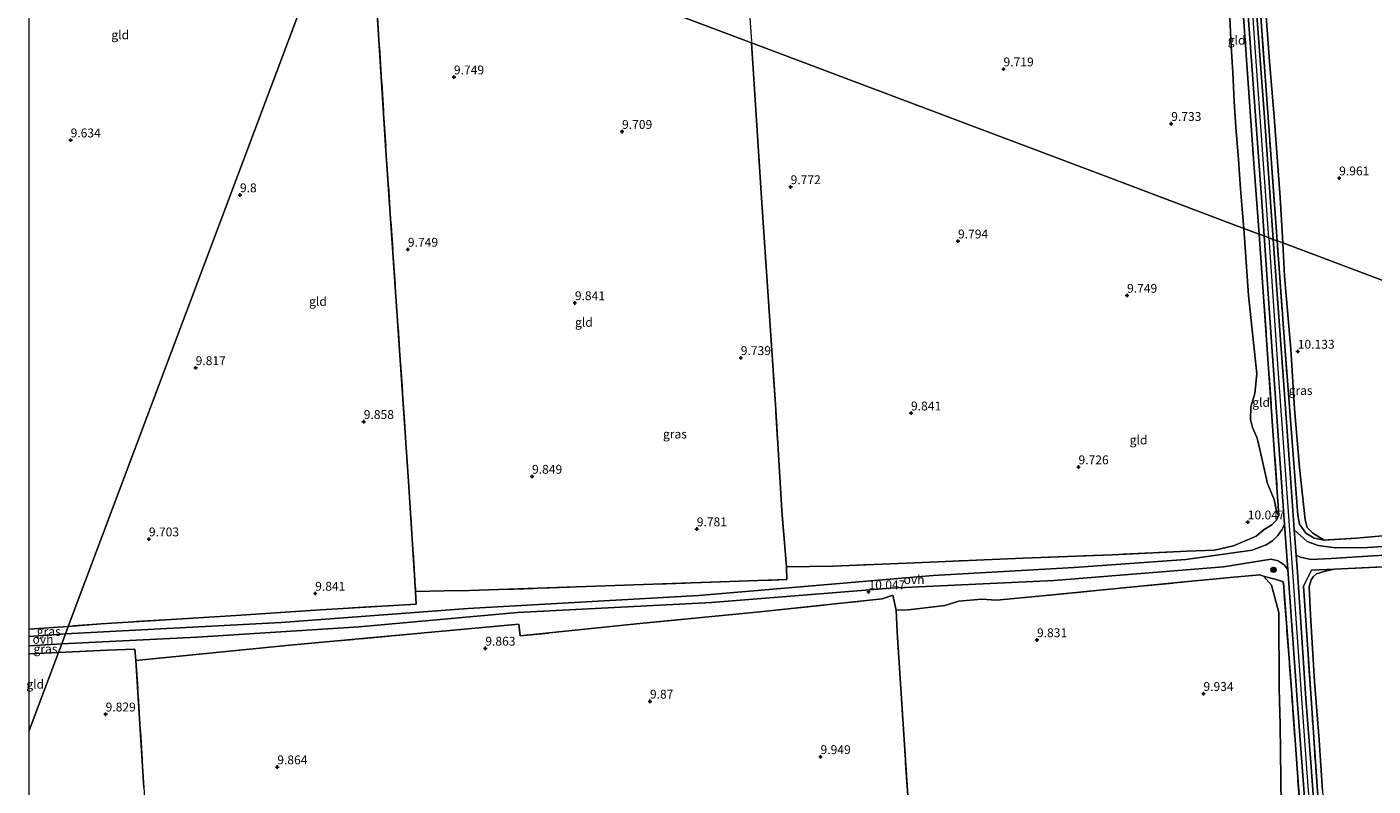
# Model space of a CAD drawing. Units: metres. Extents: x 189990 to 200009, y 431248 to 437502.
# Drawn here: x 189999 to 190379, y 432132 to 432346 of the extents above; entities that cross this region are included whole.
import ezdxf
from ezdxf.enums import TextEntityAlignment as Align

# ---------------------------------------------------------------- set-up
doc = ezdxf.new("R2010")
doc.units = ezdxf.units.M
doc.linetypes.add('IE-TERREINAFSCHEIDING', pattern=[10, 8, -2])
doc.layers.get('0').update_dxf_attribs({"lineweight": 25})
for name, color, linetype, lineweight in [('B-ME-GR-BOOM-S-B1', 93, 'Continuous', 18), ('B-ME-GW-KRUINLIJN-L-B1', 93, 'Continuous', 18), ('B-ME-GW-TEENLIJN-L-B1', 93, 'Continuous', 18), ('B-ME-IE-GRASLAND-GV-B6', 93, 'Continuous', 18), ('B-ME-IE-GRONDWERKLIJN-GROND_INGERICHT-GV-B6', 253, 'Continuous', 18), ('B-ME-IE-HULPGEOMETRIE-L-B1', 53, 'Continuous', 18), ('B-ME-IE-TERREINAFSCHEIDING-DOORGANG-L-B1', 8, 'IE-TERREINAFSCHEIDING-KUNSTMATIG-OPEN', 18), ('B-ME-IE-TERREINAFSCHEIDING-RASTERHEKWERK-L-B1', 8, 'IE-TERREINAFSCHEIDING', 18), ('B-ME-VH-VERH_SOORT-BITUMEN-GV-B6', 8, 'IE-TERREINAFSCHEIDING-NATUURLIJK-HOUTWAL', 18), ('B-ME-VH-VERH_SOORT-ONVERHARD-GV-B6', 8, 'Continuous', 18)]:
    doc.layers.add(name, color=color, linetype=linetype, lineweight=lineweight)
doc.layers.add('B-ME-GW-HOOGTEPUNT-S-B1', color=10, linetype='Continuous')
doc.styles.add('NLCS-ISO', font='NLCS-ISO.TTF')
doc.linetypes.add('IE-TERREINAFSCHEIDING-KUNSTMATIG-OPEN', pattern='A,7,-1.5,[67,NLCS.SHX,S=0.75,R=0,X=0,Y=0],-1.5', length=10)
doc.linetypes.add('IE-TERREINAFSCHEIDING-NATUURLIJK-HOUTWAL', pattern='A,7,-1.5,[67,NLCS.SHX,S=0.75,R=45,X=0,Y=0],-1.5,7,-1.5,[70,NLCS.SHX,S=0.75,R=0,X=0,Y=0],-1.5', length=20)

# ---------------------------------------------------------------- blocks, each defined once
blk = doc.blocks.new('hoogtepunt')
for p, q in [((-0.5, 0), (0.5, 0)), ((0, 0.5), (0, -0.5))]:
    blk.add_line(p, q)
blk = doc.blocks.new('boom')
h = blk.add_hatch(color=256)
edge = h.paths.add_edge_path()
edge.add_arc((0, 0), 0.75, 0, 360)
blk.add_circle((0, 0), 0.75)

msp = doc.modelspace()

# ---------------------------------------------------------------- linework, layer by layer
at = {"layer": 'B-ME-GW-KRUINLIJN-L-B1'}
for points in [[(190349.739, 432286.605, 11.159), (190346.015, 432338.992, 11.07), (190342.411, 432390.79, 10.958), (190335.037, 432489.051, 10.4958), (190333.44, 432512.145, 10.2944), (190333.302, 432514.207, 10.2694), (190333.27, 432514.685, 10.2728), (190333.044, 432517.408, 10.218)], [(190349.739, 432286.605, 11.159), (190352.155, 432250.943, 11.111), (190355.821, 432200.256, 10.9517), (190360.257, 432138.208, 11.197), (190364.645, 432080.326, 11.483), (190368.965, 432020.692, 11.7416), (190373.4973, 431951.179, 12.0363), (190374.0911, 431946.0138, 12.0908), (190376.167, 431937.22, 12.4026), (190376.487, 431934.926, 12.605), (190339.009, 431927.121, 12.614), (190297.227, 431919.304, 12.627), (190253.476, 431910.205, 12.631), (190238.457, 431907.023, 12.59)], [(190365.313, 432201.3, 10.411), (190362.522, 432201.823, 10.547), (190360.18, 432203.21, 10.597), (190358.388, 432205.784, 10.941), (190357.966, 432208.354, 10.972)]]:
    msp.add_polyline3d(points, dxfattribs=at)
at = {"layer": 'B-ME-GW-TEENLIJN-L-B1'}
for points in [[(190347.5805, 432390.1256, 10.054), (190347.7649, 432386.9555, 10.105), (190348.427, 432382.713, 10.184), (190347.78, 432375.788, 10.201), (190348.125, 432364.866, 10.235), (190348.826, 432351.693, 10.292), (190349.901, 432336.321, 10.326), (190351.25, 432320.685, 10.337), (190352.974, 432297.979, 10.354), (190353.664, 432285.127, 10.571)], [(190342.705, 432289.255, 10.179), (190342.389, 432292.488, 10.179), (190341.799, 432300.382, 10.171), (190341.203, 432308.722, 10.127), (190340.412, 432317.766, 10.11), (190339.9572, 432325.062, 10.0494), (190339.5593, 432333.189, 9.9835), (190339.0964, 432340.7026, 9.9774), (190338.758, 432348.6148, 9.9878)], [(190351.271, 432212.719, 10.491), (190349.376, 432217.289, 10.431), (190347.164, 432226.848, 10.327), (190346.484, 432230.021, 10.309), (190345.125, 432233.031, 10.348), (190344.574, 432235.326, 10.344), (190344.71, 432238.922, 10.34), (190345.82, 432242.68, 10.292), (190346.357, 432248.232, 10.27), (190343.983, 432270.319, 10.158), (190342.705, 432289.255, 10.179)], [(190365.313, 432201.3, 10.411), (190362.195, 432203.227, 10.451), (190360.563, 432204.804, 10.49), (190360.009, 432206.989, 10.507), (190358.403, 432221.8, 10.541), (190356.983, 432238.327, 10.676), (190355.9861, 432255.1794, 10.3529), (190354.211, 432275.733, 10.456), (190353.664, 432285.127, 10.571)], [(190351.271, 432212.719, 10.491), (190351.744, 432210.4392, 10.5002), (190352.0138, 432209.1489, 10.5834), (190352.5536, 432208.2182, 10.8044)], [(190368.278, 432193.044, 10.331), (190365.6513, 432192.477, 10.1759), (190363.2214, 432191.7383, 10.1891), (190362.373, 432191.0511, 10.2452), (190361.6459, 432190.0841, 10.2716), (190361.1426, 432188.1152, 10.3178), (190361.4689, 432180.1124, 10.3145), (190362.6509, 432161.3958, 10.3046), (190363.9885, 432144.8095, 10.4729), (190364.9123, 432130.5041, 10.4762), (190366.215, 432114.3788, 10.4399), (190367.65, 432094.9918, 10.6082), (190368.5081, 432076.0558, 10.8458), (190369.7278, 432059.3809, 11.2682), (190370.987, 432044.213, 11.3408), (190372.1752, 432027.9532, 11.4563), (190373.3435, 432009.7928, 11.6279), (190374.5912, 431992.5225, 11.6213), (190376.0692, 431975.6664, 11.4728), (190377.4368, 431959.7369, 11.5388), (190377.8265, 431952.9461, 11.6939), (190377.7852, 431951.2772, 11.8556), (190376.9621, 431949.4497, 12.0708)], [(190348.288, 432191.103, 10.349), (190350.472, 432188.581, 10.431), (190352.568, 432180.835, 10.452), (190352.696, 432159.462, 10.37), (190352.974, 432149.168, 10.53), (190353.273, 432126.367, 10.6)]]:
    msp.add_polyline3d(points, dxfattribs=at)
at = {"layer": 'B-ME-IE-GRASLAND-GV-B6'}
for points in [[(190348.438, 432287.096, 11.076), (190347.0176, 432287.631, 10.885), (190345.4828, 432307.5564, 10.7793), (190342.336, 432352.9228, 10.8133), (190339.5507, 432389.4849, 10.6506), (190339.1584, 432394.8483, 10.6634), (190338.6228, 432401.0177, 10.7793), (190338.3298, 432405.6432, 10.7624), (190338.1736, 432409.7592, 10.7647), (190335.7656, 432443.1605, 10.6653), (190334.1014, 432468.4599, 10.4151), (190332.2291, 432494.1915, 10.3612), (190331.8133, 432501.9504, 10.2975), (190332.9513, 432502.1074, 10.3927), (190333.995, 432487.592, 10.416), (190335.696, 432463.778, 10.5508), (190337.337, 432439.908, 10.7538), (190339.0975, 432415.5348, 10.7898), (190341.05, 432389.021, 10.85), (190343.097, 432361.007, 10.888), (190345.884, 432322.326, 11.027), (190347.839, 432295.378, 11.044), (190348.438, 432287.096, 11.076)], [(190345.114, 432392.563, 10.837), (190344.9391, 432385.8794, 10.7596), (190346.735, 432359.407, 10.94), (190352.097, 432285.717, 11.094), (190350.951, 432286.149, 11.101), (190348.609, 432319.312, 11.014), (190346.305, 432350.588, 10.897), (190344.016, 432382.078, 10.806), (190338.1317, 432463.1124, 10.5768), (190335.7488, 432497.7248, 10.3708), (190336.8302, 432497.7943, 10.4865), (190338.323, 432475.826, 10.4802), (190341.672, 432429.192, 10.854), (190344.1801, 432398.2542, 10.801), (190344.71, 432394.576, 10.888), (190345.114, 432392.563, 10.837)], [(190348.826, 432351.693, 10.292), (190349.901, 432336.321, 10.326), (190351.25, 432320.685, 10.337), (190352.974, 432297.979, 10.354), (190353.664, 432285.127, 10.571), (190352.097, 432285.717, 11.094), (190346.735, 432359.407, 10.94)], [(190348.438, 432287.096, 11.076), (190350.517, 432257.268, 11.128), (190353.783, 432210.969, 10.9866), (190354.164, 432205.666, 10.8586), (190353.429, 432204.148, 10.8249), (190352.313, 432202.584, 10.768), (190350.736, 432201.08, 10.803), (190348.961, 432199.973, 10.812), (190345.047, 432198.439, 10.5), (190326.3621, 432195.8165, 9.9702), (190294.8699, 432193.5599, 9.9614), (190255.0769, 432191.2705, 9.848), (190188.946, 432185.67, 10.179), (190123.757, 432181.997, 10.175), (190071.063, 432178.012, 10.175), (190010.221, 432174.796, 9.994), (190011.033, 432176.957, 9.89), (190020.341, 432177.675, 9.932), (190058.2527, 432179.9735, 9.8363), (190082.2007, 432181.6094, 9.8651), (190109.1853, 432183.2149, 9.9335), (190109.0204, 432186.823, 9.9346), (190117.0822, 432186.9792, 9.9749), (190124.2443, 432187.0371, 10.0217), (190157.0968, 432188.184, 9.9692), (190213.7568, 432190.1638, 9.9392), (190213.644, 432193.743, 10.041), (190226.7708, 432193.9326, 9.8568), (190247.4737, 432194.7639, 9.8662), (190280.411, 432196.163, 10.041), (190305.543, 432197.119, 10.015), (190326.746, 432198.188, 10.084), (190334.4453, 432198.4904, 10.0391), (190339.768, 432199.633, 10.097), (190346.13, 432202.4113, 10.2916), (190348.4614, 432204.3045, 10.5145), (190350.5825, 432205.5991, 10.5488), (190351.8364, 432206.7973, 10.5827), (190352.5536, 432208.2182, 10.8044), (190350.727, 432234.833, 11.124), (190347.0176, 432287.631, 10.885), (190348.438, 432287.096, 11.076)], [(190393.674, 432200.28, 10.028), (190377.622, 432199.242, 10.107), (190368.529, 432199.089, 10.372), (190363.666, 432199.791, 10.524), (190360.526, 432200.897, 10.592), (190356.907, 432204.178, 10.948), (190356.796, 432205.661, 11.076), (190355.482, 432224.106, 11.128), (190353.865, 432246.317, 11.059), (190350.951, 432286.149, 11.101), (190352.097, 432285.717, 11.094)], [(190353.664, 432285.127, 10.571), (190354.211, 432275.733, 10.456), (190355.9861, 432255.1794, 10.3529), (190356.983, 432238.327, 10.676), (190358.403, 432221.8, 10.541), (190360.009, 432206.989, 10.507), (190360.563, 432204.804, 10.49), (190362.195, 432203.227, 10.451), (190365.313, 432201.3, 10.411), (190362.522, 432201.823, 10.547), (190360.18, 432203.21, 10.597), (190358.388, 432205.784, 10.941), (190357.966, 432208.354, 10.972), (190354.249, 432256.011, 11.18), (190352.097, 432285.717, 11.094), (190353.664, 432285.127, 10.571)], [(190352.097, 432285.717, 11.094), (190354.249, 432256.011, 11.18), (190357.966, 432208.354, 10.972), (190358.388, 432205.784, 10.941), (190360.18, 432203.21, 10.597), (190362.522, 432201.823, 10.547), (190365.313, 432201.3, 10.411), (190374.47, 432201.847, 10.327), (190388.0741, 432203.0135, 10.1006)], [(190364.289, 432101.2, 11.271), (190361.55, 432138.577, 11.18), (190360.2, 432156.55, 11.072), (190358.544, 432180.923, 11.028), (190357.805, 432192.23, 11.028), (190357.473, 432197.029, 10.953), (190358.713, 432196.461, 10.773), (190361.578, 432195.796, 10.615), (190367.334, 432196.054, 10.525), (190379.056, 432196.858, 10.192), (190396.857, 432197.819, 10.164), (190416.751, 432199.421, 10.136), (190438.828, 432200.632, 10.085), (190459.886, 432201.987, 10.108), (190479.902, 432203.787, 10.158), (190496.248, 432205.383, 10.187), (190513.352, 432206.385, 10.254), (190534.113, 432207.36, 10.147), (190557.512, 432208.451, 10.288), (190566.4538, 432205.1697, 10.0683)], [(190566.4538, 432205.1697, 10.0683), (190554.1763, 432204.7131, 9.8605), (190489.6689, 432201.7488, 10.1949), (190482.6467, 432202.2908, 10.161), (190482.6872, 432198.6031, 10.0594), (190424.266, 432195.792, 10.171), (190368.278, 432193.044, 10.331), (190361.779, 432192.803, 10.651), (190359.5428, 432188.3357, 10.8199), (190363.528, 432129.174, 11.145)], [(190360.004, 432105.6227, 11.0542), (190356.199, 432157.9354, 10.8351), (190353.867, 432189.2, 10.967), (190353.61, 432189.606, 10.95), (190352.131, 432190.071, 10.843), (190348.288, 432191.103, 10.349), (190347.2494, 432191.5067, 10.2316), (190339.8873, 432190.809, 10.0298), (190325.925, 432189.472, 10.088), (190284.869, 432185.483, 10.106), (190272.8864, 432184.3, 10.0959), (190268.774, 432184.6203, 9.9381), (190262.2746, 432184.0349, 9.9034), (190258.3434, 432182.8643, 10.0837), (190248.0414, 432181.6416, 9.9018), (190244.642, 432181.518, 10.114), (190243.6854, 432185.7192, 9.9793), (190240.6982, 432184.7077, 9.8522), (190206.1788, 432181.0736, 9.9154), (190172.261, 432177.769, 9.9657), (190138.528, 432174.238, 10.041), (190138.12, 432177.609, 10.114), (190073.552, 432171.626, 9.984), (190030.116, 432167.359, 9.989), (190029.79, 432170.551, 10.045), (190022.0266, 432170.2062, 9.9999), (190008.268, 432169.595, 9.92), (190009.196, 432172.066, 9.94), (190047.409, 432173.888, 10.036), (190093.125, 432176.864, 10.067), (190137.736, 432180.84, 10.075), (190192.546, 432183.715, 10.223), (190242.997, 432187.772, 10.075), (190289.1722, 432189.8873, 9.883), (190336.9611, 432193.7569, 10.0404), (190350.399, 432195.864, 10.6147), (190352.349, 432195.486, 10.682), (190354.109, 432194.264, 10.7984), (190355.073, 432193.011, 10.8393)], [(190355.073, 432193.011, 10.8393), (190357.802, 432155.013, 11.115), (190360.691, 432117.226, 11.215)], [(190363.528, 432129.174, 11.145), (190359.5428, 432188.3357, 10.8199), (190361.779, 432192.803, 10.651), (190368.278, 432193.044, 10.331), (190365.6513, 432192.477, 10.1759), (190363.2214, 432191.7383, 10.1891), (190362.373, 432191.0511, 10.2452), (190361.6459, 432190.0841, 10.2716), (190361.1426, 432188.1152, 10.3178), (190361.4689, 432180.1124, 10.3145), (190362.6509, 432161.3958, 10.3046), (190363.9885, 432144.8095, 10.4729), (190364.9123, 432130.5041, 10.4762)], [(190000, 432176.1669, 9.8579), (190011.033, 432176.957, 9.89), (190010.221, 432174.796, 9.994), (190000, 432174.1065, 9.946), (190000, 432176.1669, 9.8579)], [(190000, 432169.1609, 9.9228), (190000, 432171.4838, 9.9522), (190009.196, 432172.066, 9.94), (190008.268, 432169.595, 9.92), (190000.155, 432169.173, 9.923), (190000, 432169.1609, 9.9228)]]:
    msp.add_polyline3d(points, dxfattribs=at)
at = {"layer": 'B-ME-IE-GRONDWERKLIJN-GROND_INGERICHT-GV-B6'}
for points in [[(190000, 432406.5433, 9.4669), (190007.6854, 432413.1541, 9.4758), (190014.95, 432419.04, 9.388), (190089.076, 432384.791, 9.846), (190082.6399, 432367.6512, 9.7077), (190011.033, 432176.957, 9.89), (190000, 432176.1669, 9.8579), (190000, 432406.5433, 9.4669)], [(190347.0176, 432287.631, 10.885), (190342.705, 432289.255, 10.179), (190342.389, 432292.488, 10.179), (190341.799, 432300.382, 10.171), (190341.203, 432308.722, 10.127), (190340.412, 432317.766, 10.11), (190339.9572, 432325.062, 10.0494), (190339.5593, 432333.189, 9.9835), (190339.0964, 432340.7026, 9.9774), (190338.758, 432348.6148, 9.9878), (190338.1078, 432356.9581, 9.9732), (190337.8928, 432361.2493, 9.934), (190337.5173, 432373.5457, 9.9697), (190338.4556, 432385.1066, 10.1824), (190338.5234, 432389.4563, 10.195), (190338.788, 432394.007, 10.335), (190338.762, 432394.809, 10.309), (190339.1584, 432394.8483, 10.6634), (190339.5507, 432389.4849, 10.6506), (190342.336, 432352.9228, 10.8133), (190345.4828, 432307.5564, 10.7793), (190347.0176, 432287.631, 10.885)], [(190096.098, 432382.146, 9.926), (190097.545, 432360.288, 9.898), (190100.6597, 432311.1995, 9.9375), (190107.012, 432217.821, 10.032), (190109.0204, 432186.823, 9.9346), (190109.1853, 432183.2149, 9.9335), (190082.2007, 432181.6094, 9.8651), (190058.2527, 432179.9735, 9.8363), (190020.341, 432177.675, 9.932), (190011.033, 432176.957, 9.89), (190082.6399, 432367.6512, 9.7077), (190089.076, 432384.791, 9.846), (190096.098, 432382.146, 9.926)], [(190203.808, 432341.574, 9.862), (190206.6392, 432297.8514, 9.8196), (190210.563, 432239.554, 10.002), (190212.3278, 432209.622, 9.9518), (190213.644, 432193.743, 10.041), (190213.7568, 432190.1638, 9.9392), (190157.0968, 432188.184, 9.9692), (190124.2443, 432187.0371, 10.0217), (190117.0822, 432186.9792, 9.9749), (190109.0204, 432186.823, 9.9346), (190107.012, 432217.821, 10.032), (190100.6597, 432311.1995, 9.9375), (190097.545, 432360.288, 9.898), (190096.098, 432382.146, 9.926), (190130.5397, 432369.1726, 9.6005), (190203.808, 432341.574, 9.862)], [(190338.758, 432348.6148, 9.9878), (190339.0964, 432340.7026, 9.9774), (190339.5593, 432333.189, 9.9835), (190339.9572, 432325.062, 10.0494), (190340.412, 432317.766, 10.11), (190341.203, 432308.722, 10.127), (190341.799, 432300.382, 10.171), (190342.389, 432292.488, 10.179), (190342.705, 432289.255, 10.179), (190303.7074, 432303.9444, 9.7895), (190203.808, 432341.574, 9.862), (190130.5397, 432369.1726, 9.6005)], [(190448.268, 432249.492, 10.202), (190353.664, 432285.127, 10.571), (190352.974, 432297.979, 10.354), (190351.25, 432320.685, 10.337), (190349.901, 432336.321, 10.326), (190348.826, 432351.693, 10.292)], [(190342.705, 432289.255, 10.179), (190343.983, 432270.319, 10.158), (190346.357, 432248.232, 10.27), (190345.82, 432242.68, 10.292), (190344.71, 432238.922, 10.34), (190344.574, 432235.326, 10.344), (190345.125, 432233.031, 10.348), (190346.484, 432230.021, 10.309), (190347.164, 432226.848, 10.327), (190349.376, 432217.289, 10.431), (190351.271, 432212.719, 10.491), (190351.744, 432210.4392, 10.5002), (190352.0138, 432209.1489, 10.5834), (190352.5536, 432208.2182, 10.8044), (190351.8364, 432206.7973, 10.5827), (190350.5825, 432205.5991, 10.5488), (190348.4614, 432204.3045, 10.5145), (190346.13, 432202.4113, 10.2916), (190339.768, 432199.633, 10.097), (190334.4453, 432198.4904, 10.0391), (190326.746, 432198.188, 10.084), (190305.543, 432197.119, 10.015), (190280.411, 432196.163, 10.041), (190247.4737, 432194.7639, 9.8662), (190226.7708, 432193.9326, 9.8568), (190213.644, 432193.743, 10.041), (190212.3278, 432209.622, 9.9518), (190210.563, 432239.554, 10.002), (190206.6392, 432297.8514, 9.8196), (190203.808, 432341.574, 9.862), (190303.7074, 432303.9444, 9.7895), (190342.705, 432289.255, 10.179)], [(190347.0176, 432287.631, 10.885), (190350.727, 432234.833, 11.124), (190352.5536, 432208.2182, 10.8044), (190352.0138, 432209.1489, 10.5834), (190351.744, 432210.4392, 10.5002), (190351.271, 432212.719, 10.491), (190349.376, 432217.289, 10.431), (190347.164, 432226.848, 10.327), (190346.484, 432230.021, 10.309), (190345.125, 432233.031, 10.348), (190344.574, 432235.326, 10.344), (190344.71, 432238.922, 10.34), (190345.82, 432242.68, 10.292), (190346.357, 432248.232, 10.27), (190343.983, 432270.319, 10.158), (190342.705, 432289.255, 10.179), (190347.0176, 432287.631, 10.885)], [(190448.268, 432249.492, 10.202), (190451.047, 432209.614, 9.847), (190445.5545, 432208.8118, 10.064), (190429.0545, 432206.919, 10.0611), (190403.4079, 432204.3342, 9.9998), (190388.0741, 432203.0135, 10.1006), (190374.47, 432201.847, 10.327), (190365.313, 432201.3, 10.411), (190362.195, 432203.227, 10.451), (190360.563, 432204.804, 10.49), (190360.009, 432206.989, 10.507), (190358.403, 432221.8, 10.541), (190356.983, 432238.327, 10.676), (190355.9861, 432255.1794, 10.3529), (190354.211, 432275.733, 10.456), (190353.664, 432285.127, 10.571), (190448.268, 432249.492, 10.202)], [(190364.9123, 432130.5041, 10.4762), (190363.9885, 432144.8095, 10.4729), (190362.6509, 432161.3958, 10.3046), (190361.4689, 432180.1124, 10.3145), (190361.1426, 432188.1152, 10.3178), (190361.6459, 432190.0841, 10.2716), (190362.373, 432191.0511, 10.2452), (190363.2214, 432191.7383, 10.1891), (190365.6513, 432192.477, 10.1759), (190368.278, 432193.044, 10.331), (190424.266, 432195.792, 10.171), (190482.6872, 432198.6031, 10.0594), (190486.2213, 432198.7732, 10.0527), (190489.9038, 432198.8338, 10.0657), (190490.871, 432183.6229, 10.2541), (190491.4908, 432175.0364, 10.2342), (190491.9983, 432166.7384, 10.1844), (190492.8584, 432156.0742, 10.0349), (190493.4193, 432150.7417, 10.3987), (190493.9945, 432141.2732, 10.9867), (190494.4876, 432130.9423, 10.907)], [(190248.4128, 432120.4566, 10.1523), (190244.9301, 432175.3177, 9.9162), (190244.642, 432181.518, 10.114), (190248.0414, 432181.6416, 9.9018), (190258.3434, 432182.8643, 10.0837), (190262.2746, 432184.0349, 9.9034), (190268.774, 432184.6203, 9.9381), (190272.8864, 432184.3, 10.0959), (190284.869, 432185.483, 10.106), (190325.925, 432189.472, 10.088), (190339.8873, 432190.809, 10.0298), (190347.2494, 432191.5067, 10.2316), (190348.288, 432191.103, 10.349)], [(190348.288, 432191.103, 10.349), (190350.472, 432188.581, 10.431), (190352.568, 432180.835, 10.452), (190352.696, 432159.462, 10.37), (190352.974, 432149.168, 10.53), (190353.273, 432126.367, 10.6)], [(190353.273, 432126.367, 10.6), (190352.974, 432149.168, 10.53), (190352.696, 432159.462, 10.37), (190352.568, 432180.835, 10.452), (190350.472, 432188.581, 10.431), (190348.288, 432191.103, 10.349), (190352.131, 432190.071, 10.843), (190353.61, 432189.606, 10.95), (190353.867, 432189.2, 10.967)], [(190353.867, 432189.2, 10.967), (190356.199, 432157.9354, 10.8351), (190360.004, 432105.6227, 11.0542)], [(190032.361, 432131.508, 9.967), (190030.116, 432167.359, 9.989), (190073.552, 432171.626, 9.984), (190138.12, 432177.609, 10.114), (190138.528, 432174.238, 10.041), (190172.261, 432177.769, 9.9657), (190206.1788, 432181.0736, 9.9154), (190240.6982, 432184.7077, 9.8522), (190243.6854, 432185.7192, 9.9793), (190244.642, 432181.518, 10.114)], [(190244.642, 432181.518, 10.114), (190244.9301, 432175.3177, 9.9162), (190248.4128, 432120.4566, 10.1523)], [(190000, 432147.5768, 9.8796), (190008.268, 432169.595, 9.92), (190022.0266, 432170.2062, 9.9999), (190029.79, 432170.551, 10.045), (190030.116, 432167.359, 9.989), (190032.361, 432131.508, 9.967), (190035.297, 432087.632, 10.01), (190037.91, 432048.915, 10.062), (190038.073, 432046.446, 10.065), (190040.783, 432005.473, 10.114), (190042.531, 431979.782, 10.211), (190000, 431995.576, 10.0466), (190000, 432147.5768, 9.8796)], [(190000, 432147.5768, 9.8796), (190000, 432169.1609, 9.9228), (190000.155, 432169.173, 9.923), (190008.268, 432169.595, 9.92), (190000, 432147.5768, 9.8796)]]:
    msp.add_polyline3d(points, dxfattribs=at)
at = {"layer": 'B-ME-IE-HULPGEOMETRIE-L-B1'}
for points in [[(190153.0364, 432527.7497, 9.4627), (190138.7998, 432495.9288, 9.7009), (190095.047, 432398.136, 9.883), (190089.076, 432384.791, 9.846), (190096.098, 432382.146, 9.926), (190130.5397, 432369.1726, 9.6005), (190203.808, 432341.574, 9.862), (190303.7074, 432303.9444, 9.7895), (190342.705, 432289.255, 10.179), (190347.0176, 432287.631, 10.885), (190348.438, 432287.096, 11.076), (190349.739, 432286.605, 11.159), (190350.951, 432286.149, 11.101), (190352.097, 432285.717, 11.094), (190353.664, 432285.127, 10.571), (190448.268, 432249.492, 10.202)], [(190000, 432147.5768, 9.8796), (190008.268, 432169.595, 9.92), (190009.196, 432172.066, 9.94), (190010.221, 432174.796, 9.994), (190011.033, 432176.957, 9.89), (190082.6399, 432367.6512, 9.7077), (190089.076, 432384.791, 9.846), (190014.95, 432419.04, 9.388), (190013.515, 432419.6878, 8.7174), (190010.7619, 432420.9772, 8.7174), (190009.479, 432421.569, 9.256), (190001.9568, 432425.0444, 9.1633), (190000, 432425.9487, 8.6531)]]:
    msp.add_polyline3d(points, dxfattribs=at)
at = {"layer": 'B-ME-IE-TERREINAFSCHEIDING-DOORGANG-L-B1'}
for p, q in [((190213.7568, 432190.1638, 9.9392), (190213.644, 432193.743, 10.041)), ((190347.2494, 432191.5067, 10.2316), (190339.8873, 432190.809, 10.0298)), ((190117.0822, 432186.9792, 9.9749), (190109.0204, 432186.823, 9.9346)), ((190243.6854, 432185.7192, 9.9793), (190244.642, 432181.518, 10.114)), ((190138.12, 432177.609, 10.114), (190138.528, 432174.238, 10.041)), ((190029.79, 432170.551, 10.045), (190022.0266, 432170.2062, 9.9999)), ((190029.79, 432170.551, 10.045), (190030.116, 432167.359, 9.989))]:
    msp.add_line(p, q, dxfattribs=at)
at = {"layer": 'B-ME-IE-TERREINAFSCHEIDING-RASTERHEKWERK-L-B1'}
for p, q in [((190348.288, 432191.103, 10.349), (190347.2494, 432191.5067, 10.2316)), ((190244.9301, 432175.3177, 9.9162), (190244.642, 432181.518, 10.114)), ((190011.033, 432176.957, 9.89), (190000, 432176.1669, 9.8579)), ((190008.268, 432169.595, 9.92), (190022.0266, 432170.2062, 9.9999))]:
    msp.add_line(p, q, dxfattribs=at)
for points in [[(190192.6217, 432512.9096, 9.8496), (190194.359, 432484.181, 9.6932), (190197.943, 432427.363, 9.92), (190200.4226, 432392.3875, 9.9577), (190200.51, 432391.154, 9.959), (190200.7213, 432388.1016, 9.8604), (190200.956, 432384.712, 9.751), (190203.237, 432349.924, 9.916), (190203.808, 432341.574, 9.862)], [(190338.6228, 432401.0177, 10.7793), (190339.1584, 432394.8483, 10.6634), (190339.5507, 432389.4849, 10.6506), (190342.336, 432352.9228, 10.8133), (190345.4828, 432307.5564, 10.7793), (190347.0176, 432287.631, 10.885)], [(190352.097, 432285.717, 11.094), (190346.735, 432359.407, 10.94), (190344.9391, 432385.8794, 10.7596)], [(190096.098, 432382.146, 9.926), (190097.545, 432360.288, 9.898), (190100.6597, 432311.1995, 9.9375), (190107.012, 432217.821, 10.032), (190109.0204, 432186.823, 9.9346)], [(190213.644, 432193.743, 10.041), (190212.3278, 432209.622, 9.9518), (190210.563, 432239.554, 10.002), (190206.6392, 432297.8514, 9.8196), (190203.808, 432341.574, 9.862)], [(190347.0176, 432287.631, 10.885), (190350.727, 432234.833, 11.124), (190352.5536, 432208.2182, 10.8044)], [(190357.966, 432208.354, 10.972), (190354.249, 432256.011, 11.18), (190352.097, 432285.717, 11.094)], [(190445.5545, 432208.8118, 10.064), (190429.0545, 432206.919, 10.0611), (190403.4079, 432204.3342, 9.9998), (190388.0741, 432203.0135, 10.1006), (190374.47, 432201.847, 10.327), (190365.313, 432201.3, 10.411)], [(190348.4614, 432204.3045, 10.5145), (190346.13, 432202.4113, 10.2916), (190339.768, 432199.633, 10.097)], [(190339.768, 432199.633, 10.097), (190334.4453, 432198.4904, 10.0391), (190326.746, 432198.188, 10.084), (190305.543, 432197.119, 10.015), (190280.411, 432196.163, 10.041), (190247.4737, 432194.7639, 9.8662), (190226.7708, 432193.9326, 9.8568)], [(190368.278, 432193.044, 10.331), (190424.266, 432195.792, 10.171), (190482.6872, 432198.6031, 10.0594), (190486.2213, 432198.7732, 10.0527)], [(190376.9621, 431949.4497, 12.0708), (190373.202, 431994.753, 11.8569), (190369.587, 432044.013, 11.739), (190366.706, 432084.382, 11.366), (190363.528, 432129.174, 11.145), (190359.5428, 432188.3357, 10.8199), (190361.779, 432192.803, 10.651), (190368.278, 432193.044, 10.331)], [(190117.0822, 432186.9792, 9.9749), (190124.2443, 432187.0371, 10.0217), (190157.0968, 432188.184, 9.9692), (190213.7568, 432190.1638, 9.9392)], [(190272.8864, 432184.3, 10.0959), (190284.869, 432185.483, 10.106), (190325.925, 432189.472, 10.088), (190339.8873, 432190.809, 10.0298)], [(190348.288, 432191.103, 10.349), (190352.131, 432190.071, 10.843), (190353.61, 432189.606, 10.95), (190353.867, 432189.2, 10.967)], [(190369.2572, 431982.5496, 11.8718), (190366.705, 432018.678, 11.938), (190363.1189, 432063.8283, 11.4108), (190360.004, 432105.6227, 11.0542), (190356.199, 432157.9354, 10.8351), (190353.867, 432189.2, 10.967)], [(190138.528, 432174.238, 10.041), (190172.261, 432177.769, 9.9657), (190206.1788, 432181.0736, 9.9154), (190240.6982, 432184.7077, 9.8522), (190243.6854, 432185.7192, 9.9793)], [(190109.1853, 432183.2149, 9.9335), (190082.2007, 432181.6094, 9.8651), (190058.2527, 432179.9735, 9.8363), (190020.341, 432177.675, 9.932), (190011.033, 432176.957, 9.89)], [(190244.642, 432181.518, 10.114), (190248.0414, 432181.6416, 9.9018), (190258.3434, 432182.8643, 10.0837)], [(190272.8864, 432184.3, 10.0959), (190268.774, 432184.6203, 9.9381), (190262.2746, 432184.0349, 9.9034), (190258.3434, 432182.8643, 10.0837)], [(190030.116, 432167.359, 9.989), (190073.552, 432171.626, 9.984), (190138.12, 432177.609, 10.114)], [(190278.525, 431930.5862, 11.6731), (190278.0092, 431932.3275, 11.4043), (190277.2596, 431934.5443, 11.1771), (190276.4537, 431935.7085, 11.1347), (190275.0302, 431945.1974, 10.5909), (190273.7361, 431949.8484, 10.4803), (190259.0936, 431959.1621, 10.2925), (190255.9273, 432007.5633, 10.2015), (190251.2831, 432075.1546, 10.1048), (190248.4128, 432120.4566, 10.1523), (190244.9301, 432175.3177, 9.9162)], [(190008.268, 432169.595, 9.92), (190000.155, 432169.173, 9.923), (190000, 432169.1609, 9.9228)], [(190030.116, 432167.359, 9.989), (190032.361, 432131.508, 9.967), (190035.297, 432087.632, 10.01), (190037.91, 432048.915, 10.062), (190038.073, 432046.446, 10.065)]]:
    msp.add_polyline3d(points, dxfattribs=at)
at = {"layer": 'B-ME-VH-VERH_SOORT-BITUMEN-GV-B6'}
for points in [[(190335.7488, 432497.7248, 10.3708), (190338.1317, 432463.1124, 10.5768), (190344.016, 432382.078, 10.806), (190346.305, 432350.588, 10.897), (190348.609, 432319.312, 11.014), (190350.951, 432286.149, 11.101), (190349.739, 432286.605, 11.159), (190348.438, 432287.096, 11.076), (190347.839, 432295.378, 11.044), (190345.884, 432322.326, 11.027), (190343.097, 432361.007, 10.888), (190341.05, 432389.021, 10.85), (190339.0975, 432415.5348, 10.7898), (190337.337, 432439.908, 10.7538), (190335.696, 432463.778, 10.5508), (190333.995, 432487.592, 10.416), (190332.9513, 432502.1074, 10.3927), (190335.4242, 432502.2845, 10.3744), (190335.525, 432500.871, 10.3708), (190335.7488, 432497.7248, 10.3708)], [(190360.691, 432117.226, 11.215), (190357.802, 432155.013, 11.115), (190355.073, 432193.011, 10.8393), (190354.164, 432205.666, 10.8586), (190353.783, 432210.969, 10.9866), (190350.517, 432257.268, 11.128), (190348.438, 432287.096, 11.076), (190349.739, 432286.605, 11.159), (190350.951, 432286.149, 11.101)], [(190350.951, 432286.149, 11.101), (190353.865, 432246.317, 11.059), (190355.482, 432224.106, 11.128), (190356.796, 432205.661, 11.076), (190356.907, 432204.178, 10.948), (190357.473, 432197.029, 10.953), (190357.805, 432192.23, 11.028), (190358.544, 432180.923, 11.028), (190360.2, 432156.55, 11.072), (190361.55, 432138.577, 11.18), (190364.289, 432101.2, 11.271)]]:
    msp.add_polyline3d(points, dxfattribs=at)
at = {"layer": 'B-ME-VH-VERH_SOORT-ONVERHARD-GV-B6'}
for points in [[(190355.073, 432193.011, 10.8393), (190354.109, 432194.264, 10.7984), (190352.349, 432195.486, 10.682), (190350.399, 432195.864, 10.6147), (190336.9611, 432193.7569, 10.0404), (190289.1722, 432189.8873, 9.883), (190242.997, 432187.772, 10.075), (190192.546, 432183.715, 10.223), (190137.736, 432180.84, 10.075), (190093.125, 432176.864, 10.067), (190047.409, 432173.888, 10.036), (190009.196, 432172.066, 9.94), (190010.221, 432174.796, 9.994), (190071.063, 432178.012, 10.175), (190123.757, 432181.997, 10.175), (190188.946, 432185.67, 10.179), (190255.0769, 432191.2705, 9.848), (190294.8699, 432193.5599, 9.9614), (190326.3621, 432195.8165, 9.9702), (190345.047, 432198.439, 10.5), (190348.961, 432199.973, 10.812), (190350.736, 432201.08, 10.803), (190352.313, 432202.584, 10.768), (190353.429, 432204.148, 10.8249), (190354.164, 432205.666, 10.8586), (190355.073, 432193.011, 10.8393)], [(190396.857, 432197.819, 10.164), (190379.056, 432196.858, 10.192), (190367.334, 432196.054, 10.525), (190361.578, 432195.796, 10.615), (190358.713, 432196.461, 10.773), (190357.473, 432197.029, 10.953), (190356.907, 432204.178, 10.948), (190360.526, 432200.897, 10.592), (190363.666, 432199.791, 10.524), (190368.529, 432199.089, 10.372), (190377.622, 432199.242, 10.107), (190393.674, 432200.28, 10.028)], [(190000, 432174.1065, 9.946), (190010.221, 432174.796, 9.994), (190009.196, 432172.066, 9.94), (190000, 432171.4838, 9.9522), (190000, 432174.1065, 9.946)]]:
    msp.add_polyline3d(points, dxfattribs=at)

# ---------------------------------------------------------------- block references
at = {"layer": 'B-ME-GR-BOOM-S-B1', "rotation": 90}
msp.add_blockref('boom', (190351.0739, 432192.9113, 10.5732), dxfattribs=at)
at = {"layer": 'B-ME-GW-HOOGTEPUNT-S-B1', "rotation": 90}
for p in [(190274.887, 432334.179, 9.7195), (190274.887, 432334.179, 9.7195), (190119.824, 432331.915, 9.749), (190119.824, 432331.915, 9.749), (190322.203, 432318.779, 9.733), (190322.203, 432318.779, 9.733), (190011.68, 432314.137, 9.634), (190011.68, 432314.137, 9.634), (190167.267, 432316.536, 9.709), (190167.267, 432316.536, 9.709), (190369.592, 432303.417, 9.961), (190369.592, 432303.417, 9.961), (190214.823, 432300.94, 9.772), (190214.823, 432300.94, 9.772), (190059.451, 432298.654, 9.8), (190059.451, 432298.654, 9.8), (190262.047, 432285.63, 9.7945), (190262.047, 432285.63, 9.7945), (190106.84, 432283.292, 9.749), (190106.84, 432283.292, 9.749), (190309.744, 432270.291, 9.7489), (190309.744, 432270.291, 9.7489), (190153.952, 432268.198, 9.841), (190153.952, 432268.198, 9.841), (190357.901, 432254.505, 10.133), (190357.901, 432254.505, 10.133), (190046.95, 432249.881, 9.8168), (190046.95, 432249.881, 9.8168), (190200.762, 432252.718, 9.7395), (190200.762, 432252.718, 9.7395), (190094.391, 432234.683, 9.858), (190094.391, 432234.683, 9.858), (190248.79, 432237.094, 9.841), (190248.79, 432237.094, 9.841), (190141.871, 432219.232, 9.8492), (190141.871, 432219.232, 9.8492), (190296.049, 432221.893, 9.7261), (190296.049, 432221.893, 9.7261), (190188.345, 432204.401, 9.7813), (190188.345, 432204.401, 9.7813), (190343.803, 432206.355, 10.047), (190343.803, 432206.355, 10.047), (190033.762, 432201.563, 9.703), (190033.762, 432201.563, 9.703), (190080.678, 432186.231, 9.841), (190080.678, 432186.231, 9.841), (190236.786, 432186.659, 10.047), (190236.786, 432186.659, 10.047), (190128.686, 432170.733, 9.8635), (190128.686, 432170.733, 9.8635), (190284.328, 432173.114, 9.8311), (190284.328, 432173.114, 9.8311), (190175.125, 432155.792, 9.8695), (190175.125, 432155.792, 9.8695), (190331.297, 432157.946, 9.9337), (190331.297, 432157.946, 9.9337), (190021.553, 432152.154, 9.829), (190021.553, 432152.154, 9.829), (190223.262, 432140.133, 9.9489), (190223.262, 432140.133, 9.9489), (190069.987, 432137.243, 9.8644), (190069.987, 432137.243, 9.8644)]:
    msp.add_blockref('hoogtepunt', p, dxfattribs=at)

# ---------------------------------------------------------------- texts
at = {"layer": 'B-ME-GW-HOOGTEPUNT-S-B1', "ltscale": 0.2, "style": 'NLCS-ISO'}
for s, p in [('9.719', (190274.887, 432334.179, 9.7195)), ('9.719', (190274.887, 432334.179, 9.7195)), ('9.749', (190119.824, 432331.915, 9.749)), ('9.749', (190119.824, 432331.915, 9.749)), ('9.733', (190322.203, 432318.779, 9.733)), ('9.733', (190322.203, 432318.779, 9.733)), ('9.709', (190167.267, 432316.536, 9.709)), ('9.709', (190167.267, 432316.536, 9.709)), ('9.634', (190011.68, 432314.137, 9.634)), ('9.634', (190011.68, 432314.137, 9.634)), ('9.772', (190214.823, 432300.94, 9.772)), ('9.772', (190214.823, 432300.94, 9.772)), ('9.961', (190369.592, 432303.417, 9.961)), ('9.961', (190369.592, 432303.417, 9.961)), ('9.8', (190059.451, 432298.654, 9.8)), ('9.8', (190059.451, 432298.654, 9.8)), ('9.794', (190262.047, 432285.63, 9.7945)), ('9.794', (190262.047, 432285.63, 9.7945)), ('9.749', (190106.84, 432283.292, 9.749)), ('9.749', (190106.84, 432283.292, 9.749)), ('9.749', (190309.744, 432270.291, 9.7489)), ('9.749', (190309.744, 432270.291, 9.7489)), ('9.841', (190153.952, 432268.198, 9.841)), ('9.841', (190153.952, 432268.198, 9.841)), ('10.133', (190357.901, 432254.505, 10.133)), ('10.133', (190357.901, 432254.505, 10.133)), ('9.739', (190200.762, 432252.718, 9.7395)), ('9.739', (190200.762, 432252.718, 9.7395)), ('9.817', (190046.95, 432249.881, 9.8168)), ('9.817', (190046.95, 432249.881, 9.8168)), ('9.841', (190248.79, 432237.094, 9.841)), ('9.841', (190248.79, 432237.094, 9.841)), ('9.858', (190094.391, 432234.683, 9.858)), ('9.858', (190094.391, 432234.683, 9.858)), ('9.726', (190296.049, 432221.893, 9.7261)), ('9.726', (190296.049, 432221.893, 9.7261)), ('9.849', (190141.871, 432219.232, 9.8492)), ('9.849', (190141.871, 432219.232, 9.8492)), ('10.047', (190343.803, 432206.355, 10.047)), ('10.047', (190343.803, 432206.355, 10.047)), ('9.703', (190033.762, 432201.563, 9.703)), ('9.703', (190033.762, 432201.563, 9.703)), ('9.781', (190188.345, 432204.401, 9.7813)), ('9.781', (190188.345, 432204.401, 9.7813)), ('9.841', (190080.678, 432186.231, 9.841)), ('9.841', (190080.678, 432186.231, 9.841)), ('10.047', (190236.786, 432186.659, 10.047)), ('10.047', (190236.786, 432186.659, 10.047)), ('9.863', (190128.686, 432170.733, 9.8635)), ('9.863', (190128.686, 432170.733, 9.8635)), ('9.831', (190284.328, 432173.114, 9.8311)), ('9.831', (190284.328, 432173.114, 9.8311)), ('9.87', (190175.125, 432155.792, 9.8695)), ('9.87', (190175.125, 432155.792, 9.8695)), ('9.934', (190331.297, 432157.946, 9.9337)), ('9.934', (190331.297, 432157.946, 9.9337)), ('9.829', (190021.553, 432152.154, 9.829)), ('9.829', (190021.553, 432152.154, 9.829)), ('9.864', (190069.987, 432137.243, 9.8644)), ('9.864', (190069.987, 432137.243, 9.8644)), ('9.949', (190223.262, 432140.133, 9.9489)), ('9.949', (190223.262, 432140.133, 9.9489))]:
    msp.add_text(s, height=2.5, dxfattribs=at).set_placement(p, align=Align.BOTTOM_LEFT)
at = {"layer": 'B-ME-IE-GRASLAND-GV-B6', "ltscale": 0.2, "style": 'NLCS-ISO'}
for p in [(190358.705, 432243.5085), (190182.1925, 432231.2135), (190005.5165, 432175.5317), (190004.598, 432170.6135)]:
    msp.add_text('gras', height=2.5, dxfattribs=at).set_placement(p, align=Align.MIDDLE_CENTER)
at = {"layer": 'B-ME-IE-GRONDWERKLIJN-GROND_INGERICHT-GV-B6', "ltscale": 0.2, "style": 'NLCS-ISO'}
for p in [(190025.673, 432343.8559), (190340.6586, 432342.3358), (190081.474, 432268.6381), (190156.4903, 432262.7333), (190347.5672, 432240.1496), (190312.9826, 432229.5436), (190001.6846, 432160.6165)]:
    msp.add_text('gld', height=2.5, dxfattribs=at).set_placement(p, align=Align.MIDDLE_CENTER)
at = {"layer": 'B-ME-VH-VERH_SOORT-ONVERHARD-GV-B6', "ltscale": 0.2, "style": 'NLCS-ISO'}
for p in [(190249.6574, 432190.1322), (190003.8834, 432173.3117)]:
    msp.add_text('ovh', height=2.5, dxfattribs=at).set_placement(p, align=Align.MIDDLE_CENTER)

doc.saveas('drawing.dxf')
